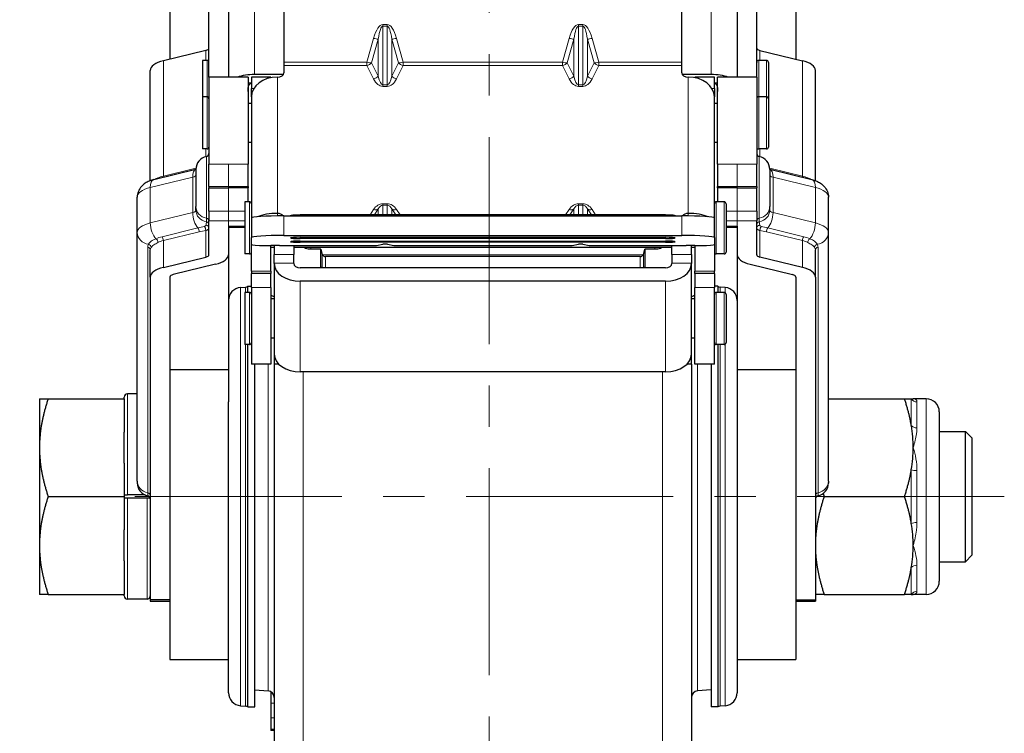
# Model space of a CAD drawing. Units: millimetres. Extents: x 1096 to 7396, y 786 to 1677.
# Drawn here: x 3145 to 3296, y 1069 to 1179 of the extents above; entities that cross this region are included whole.
import ezdxf

# ---------------------------------------------------------------- set-up
doc = ezdxf.new("R2010")
doc.units = ezdxf.units.MM
doc.linetypes.add('CENTER', pattern=[50.8, 31.75, -6.35, 6.35, -6.35])
for name, color, linetype, lineweight in [('1.외형선', 3, 'Continuous', 25), ('2.외형선얇음', 5, 'Continuous', 9), ('3.중심선', 1, 'CENTER', 9)]:
    doc.layers.add(name, color=color, linetype=linetype, lineweight=lineweight)

msp = doc.modelspace()

# ---------------------------------------------------------------- linework, layer by layer
at = {"layer": '1.외형선'}
for p, q in [((3167.708, 1251.808), (3167.708, 1172.456)), ((3263.708, 1251.808), (3263.708, 1172.456)), ((3185.208, 1186.27), (3185.208, 1172)), ((3246.208, 1172), (3246.208, 1186.27)), ((3173.708, 1169.686), (3173.708, 1183.322)), ((3176.708, 1183.322), (3176.708, 1169.686)), ((3254.708, 1183.322), (3254.708, 1169.686)), ((3257.708, 1169.686), (3257.708, 1183.322)), ((3173.208, 1173.802), (3166.708, 1172.211)), ((3258.208, 1173.802), (3264.708, 1172.211)), ((3172.708, 1172.272), (3172.708, 1166.686)), ((3173.408, 1172.272), (3172.708, 1172.272)), ((3185.208, 1172), (3185.208, 1171.485)), ((3246.208, 1171.485), (3246.208, 1172)), ((3259.208, 1172.272), (3258.008, 1172.272)), ((3259.508, 1171.972), (3259.508, 1166.386)), ((3164.708, 1153.825), (3164.708, 1170.742)), ((3185.208, 1171.485), (3185.208, 1170.372)), ((3246.208, 1170.372), (3246.208, 1171.485)), ((3266.708, 1153.825), (3266.708, 1170.742)), ((3173.708, 1169.686), (3173.708, 1156.346)), ((3179.708, 1169.686), (3173.708, 1169.686)), ((3179.708, 1169.686), (3179.708, 1156.346)), ((3180.208, 1169.686), (3180.208, 1167.94)), ((3183.208, 1169.686), (3180.208, 1169.686)), ((3185.122, 1170.104), (3180.708, 1170.104)), ((3183.208, 1169.686), (3183.208, 1169.616)), ((3250.708, 1170.104), (3246.294, 1170.104)), ((3248.208, 1169.616), (3248.208, 1169.686)), ((3251.208, 1169.686), (3248.208, 1169.686)), ((3251.208, 1167.94), (3251.208, 1169.686)), ((3251.708, 1156.346), (3251.708, 1169.686)), ((3257.708, 1169.686), (3251.708, 1169.686)), ((3257.708, 1169.686), (3257.708, 1156.346)), ((3180.208, 1166.709), (3180.208, 1167.94)), ((3251.208, 1167.94), (3251.208, 1166.709)), ((3172.708, 1166.686), (3172.708, 1158.686)), ((3173.408, 1166.686), (3172.708, 1166.686)), ((3180.208, 1166.709), (3180.208, 1148.097)), ((3251.208, 1148.097), (3251.208, 1166.709)), ((3259.208, 1166.686), (3258.008, 1166.686)), ((3259.508, 1166.386), (3259.508, 1158.986)), ((3180.208, 1165.686), (3179.708, 1165.686)), ((3251.708, 1165.686), (3251.208, 1165.686)), ((3180.208, 1159.686), (3179.708, 1159.686)), ((3251.708, 1159.686), (3251.208, 1159.686)), ((3173.408, 1158.686), (3172.708, 1158.686)), ((3259.208, 1158.686), (3258.008, 1158.686)), ((3165.232, 1153.984), (3171.708, 1155.569)), ((3171.708, 1155.555), (3171.708, 1149.838)), ((3173.708, 1152.919), (3173.708, 1156.346)), ((3179.708, 1152.919), (3179.708, 1156.346)), ((3251.708, 1156.346), (3251.708, 1152.919)), ((3257.708, 1152.919), (3257.708, 1156.346)), ((3259.708, 1155.569), (3266.183, 1153.984)), ((3259.708, 1155.555), (3259.708, 1149.838)), ((3173.708, 1152.919), (3173.708, 1152.731)), ((3173.708, 1149.149), (3173.708, 1152.731)), ((3173.708, 1152.731), (3176.708, 1152.731)), ((3179.708, 1152.731), (3176.708, 1152.731)), ((3179.708, 1152.919), (3179.708, 1152.731)), ((3179.708, 1150.578), (3179.708, 1152.731)), ((3251.708, 1152.731), (3251.708, 1152.919)), ((3251.708, 1152.731), (3251.708, 1150.578)), ((3254.708, 1152.731), (3251.708, 1152.731)), ((3254.708, 1152.731), (3257.708, 1152.731)), ((3257.708, 1152.919), (3257.708, 1152.731)), ((3257.708, 1149.149), (3257.708, 1152.731)), ((3162.708, 1145.873), (3162.708, 1151.307)), ((3268.708, 1145.873), (3268.708, 1151.307)), ((3171.708, 1149.3), (3171.708, 1149.838)), ((3173.708, 1149.149), (3173.708, 1147.65)), ((3179.208, 1150.578), (3179.208, 1142.578)), ((3179.908, 1150.578), (3179.208, 1150.578)), ((3252.708, 1150.578), (3251.508, 1150.578)), ((3253.008, 1150.278), (3253.008, 1142.878)), ((3257.708, 1149.149), (3257.708, 1147.65)), ((3259.708, 1149.3), (3259.708, 1149.838)), ((3173.708, 1142.471), (3173.708, 1147.65)), ((3180.208, 1148.097), (3180.208, 1145.103)), ((3185.208, 1148.415), (3246.208, 1148.415)), ((3243.708, 1148.607), (3187.708, 1148.607)), ((3251.208, 1145.103), (3251.208, 1148.097)), ((3257.708, 1142.471), (3257.708, 1147.65)), ((3176.708, 1146.848), (3176.708, 1142.471)), ((3179.208, 1146.659), (3176.708, 1146.659)), ((3254.708, 1146.659), (3253.008, 1146.659)), ((3254.708, 1146.848), (3254.708, 1142.471)), ((3162.708, 1107.734), (3162.708, 1145.873)), ((3180.208, 1144.022), (3180.208, 1145.103)), ((3185.208, 1145.422), (3246.208, 1145.422)), ((3187.708, 1145.135), (3243.708, 1145.135)), ((3243.708, 1144.944), (3187.708, 1144.944)), ((3251.208, 1145.103), (3251.208, 1144.022)), ((3268.708, 1107.734), (3268.708, 1145.873)), ((3164.708, 1139.044), (3164.708, 1143.165)), ((3180.208, 1139.946), (3180.208, 1144.022)), ((3182.208, 1143.894), (3183.208, 1143.894)), ((3183.208, 1139.946), (3183.208, 1143.894)), ((3183.708, 1143.578), (3183.208, 1143.578)), ((3183.708, 1143.89), (3183.708, 1142.478)), ((3184.519, 1143.873), (3199.289, 1143.873)), ((3186.708, 1143.873), (3186.708, 1142.478)), ((3244.708, 1143.578), (3186.708, 1143.578)), ((3187.708, 1144.563), (3243.708, 1144.563)), ((3243.708, 1144.372), (3187.708, 1144.372)), ((3190.844, 1143.302), (3189.307, 1143.302)), ((3190.844, 1140.621), (3190.844, 1143.302)), ((3199.38, 1143.884), (3200.354, 1144.08)), ((3201.061, 1144.08), (3202.035, 1143.884)), ((3202.126, 1143.873), (3229.289, 1143.873)), ((3229.38, 1143.884), (3230.354, 1144.08)), ((3231.061, 1144.08), (3232.035, 1143.884)), ((3232.126, 1143.873), (3246.897, 1143.873)), ((3242.108, 1143.302), (3240.572, 1143.302)), ((3240.572, 1143.302), (3240.572, 1140.621)), ((3244.708, 1142.478), (3244.708, 1143.873)), ((3247.708, 1142.478), (3247.708, 1143.89)), ((3248.208, 1143.578), (3247.708, 1143.578)), ((3248.208, 1143.894), (3248.208, 1139.946)), ((3248.208, 1143.894), (3249.208, 1143.894)), ((3251.208, 1144.022), (3251.208, 1139.946)), ((3266.708, 1139.044), (3266.708, 1143.165)), ((3166.708, 1140.513), (3173.208, 1142.104)), ((3176.708, 1142.471), (3176.708, 1124.849)), ((3179.908, 1142.578), (3179.208, 1142.578)), ((3183.708, 1141.162), (3183.708, 1142.478)), ((3186.708, 1141.162), (3186.708, 1142.478)), ((3239.858, 1142.199), (3191.558, 1142.199)), ((3244.708, 1142.478), (3244.708, 1141.162)), ((3247.708, 1142.478), (3247.708, 1141.162)), ((3252.708, 1142.578), (3251.508, 1142.578)), ((3254.708, 1142.471), (3254.708, 1124.849)), ((3264.708, 1140.513), (3258.208, 1142.104)), ((3174.708, 1141.002), (3168.208, 1139.411)), ((3183.708, 1141.119), (3183.708, 1141.162)), ((3183.708, 1141.119), (3183.708, 1127.23)), ((3186.708, 1141.119), (3186.708, 1141.162)), ((3243.708, 1140.436), (3187.708, 1140.436)), ((3244.708, 1141.162), (3244.708, 1141.119)), ((3247.708, 1141.162), (3247.708, 1141.119)), ((3247.708, 1127.23), (3247.708, 1141.119)), ((3256.708, 1141.002), (3263.208, 1139.411)), ((3164.708, 1139.044), (3164.708, 1089.522)), ((3167.708, 1139.044), (3167.708, 1097.092)), ((3180.208, 1139.946), (3180.208, 1139.578)), ((3183.208, 1139.578), (3180.208, 1139.578)), ((3180.208, 1137.462), (3180.208, 1139.578)), ((3183.208, 1139.946), (3183.208, 1139.578)), ((3183.208, 1137.462), (3183.208, 1139.578)), ((3248.208, 1139.578), (3248.208, 1139.946)), ((3251.208, 1139.578), (3248.208, 1139.578)), ((3248.208, 1139.578), (3248.208, 1137.462)), ((3251.208, 1139.578), (3251.208, 1139.946)), ((3251.208, 1139.578), (3251.208, 1137.462)), ((3263.708, 1139.044), (3263.708, 1097.092)), ((3266.708, 1139.044), (3266.708, 1089.522)), ((3178.534, 1137.447), (3179.303, 1137.514)), ((3179.69, 1136.69), (3179.69, 1137.63)), ((3179.69, 1137.63), (3180.208, 1137.63)), ((3180.208, 1137.462), (3180.208, 1125.69)), ((3183.208, 1137.462), (3183.208, 1125.69)), ((3243.708, 1138.389), (3187.708, 1138.389)), ((3248.208, 1125.69), (3248.208, 1137.462)), ((3251.726, 1137.63), (3251.208, 1137.63)), ((3251.208, 1125.69), (3251.208, 1137.462)), ((3251.726, 1137.63), (3251.726, 1136.69)), ((3252.882, 1137.447), (3252.113, 1137.514)), ((3179.208, 1136.69), (3179.208, 1128.69)), ((3179.908, 1136.69), (3179.208, 1136.69)), ((3183.708, 1135.69), (3183.208, 1135.69)), ((3248.208, 1135.69), (3247.708, 1135.69)), ((3252.708, 1136.69), (3251.508, 1136.69)), ((3253.008, 1136.39), (3253.008, 1128.99)), ((3183.708, 1129.69), (3183.208, 1129.69)), ((3248.208, 1129.69), (3247.708, 1129.69)), ((3179.908, 1128.69), (3179.208, 1128.69)), ((3179.69, 1073.112), (3179.69, 1128.69)), ((3252.708, 1128.69), (3251.508, 1128.69)), ((3251.726, 1128.69), (3251.726, 1073.112)), ((3183.708, 1127.23), (3183.708, 1125.69)), ((3247.708, 1125.69), (3247.708, 1127.23)), ((3183.208, 1125.69), (3180.208, 1125.69)), ((3180.715, 1073.112), (3180.715, 1125.69)), ((3184.406, 1125.69), (3183.708, 1125.69)), ((3183.708, 1125.69), (3183.708, 986.863)), ((3247.708, 1125.69), (3247.01, 1125.69)), ((3247.708, 1125.69), (3247.708, 986.863)), ((3251.208, 1125.69), (3248.208, 1125.69)), ((3250.7, 1125.69), (3250.7, 1073.112)), ((3167.708, 1124.849), (3176.708, 1124.849)), ((3176.708, 1124.849), (3176.708, 1119.903)), ((3243.708, 1124.501), (3187.708, 1124.501)), ((3254.708, 1124.849), (3254.708, 1119.903)), ((3254.708, 1124.849), (3263.708, 1124.849)), ((3160.708, 1120.371), (3160.708, 1120.621)), ((3162.708, 1121.121), (3161.208, 1121.121)), ((3147.708, 1120.371), (3147.708, 1112.871)), ((3149.048, 1120.371), (3160.708, 1120.371)), ((3160.708, 1120.371), (3160.708, 1115.253)), ((3176.708, 1075.287), (3176.708, 1119.903)), ((3254.708, 1119.903), (3254.708, 1075.287)), ((3268.708, 1120.371), (3280.367, 1120.371)), ((3283.708, 1120.371), (3281.708, 1120.371)), ((3285.708, 1118.371), (3285.708, 1092.371)), ((3160.708, 1110.489), (3160.708, 1115.253)), ((3285.708, 1115.371), (3289.708, 1115.371)), ((3289.708, 1095.371), (3289.708, 1115.371)), ((3290.708, 1114.371), (3289.708, 1115.371)), ((3147.708, 1112.871), (3147.708, 1097.871)), ((3290.708, 1114.371), (3290.708, 1096.371)), ((3160.708, 1110.489), (3160.708, 1105.371)), ((3162.708, 1107.734), (3162.708, 1107.451)), ((3268.708, 1107.734), (3268.708, 1107.451)), ((3149.048, 1105.371), (3160.708, 1105.371)), ((3160.708, 1105.621), (3161.208, 1105.621)), ((3160.708, 1105.371), (3160.708, 1100.253)), ((3163.901, 1105.621), (3161.208, 1105.621)), ((3268.048, 1105.371), (3280.367, 1105.371)), ((3161.208, 1105.121), (3160.708, 1105.121)), ((3164.208, 1105.121), (3161.208, 1105.121)), ((3164.693, 1105.121), (3164.208, 1105.121)), ((3160.708, 1095.489), (3160.708, 1100.253)), ((3147.708, 1097.871), (3147.708, 1090.371)), ((3167.708, 1097.092), (3167.708, 1080.371)), ((3263.708, 1097.092), (3263.708, 1080.371)), ((3290.708, 1096.371), (3289.708, 1095.371)), ((3160.708, 1095.489), (3160.708, 1090.371)), ((3285.708, 1095.371), (3289.708, 1095.371)), ((3149.048, 1090.371), (3160.708, 1090.371)), ((3160.708, 1090.121), (3160.708, 1090.371)), ((3268.048, 1090.371), (3280.367, 1090.371)), ((3281.419, 1090.371), (3281.708, 1090.371)), ((3283.708, 1090.371), (3281.708, 1090.371)), ((3164.208, 1089.621), (3161.208, 1089.621)), ((3164.708, 1089.522), (3164.708, 1089.315)), ((3167.708, 1089.522), (3164.708, 1089.522)), ((3164.708, 1089.311), (3164.708, 1089.315)), ((3164.708, 1089.311), (3167.708, 1089.311)), ((3263.708, 1089.522), (3266.708, 1089.522)), ((3263.708, 1089.311), (3266.708, 1089.311)), ((3266.708, 1089.522), (3266.708, 1089.315)), ((3266.708, 1089.311), (3266.708, 1089.315)), ((3167.708, 1080.371), (3176.708, 1080.371)), ((3254.708, 1080.371), (3263.708, 1080.371)), ((3180.715, 1075.739), (3182.795, 1075.557)), ((3183.208, 1075.427), (3183.208, 1073.703)), ((3250.7, 1075.739), (3248.621, 1075.557)), ((3183.208, 1073.703), (3183.208, 1071.453)), ((3178.534, 1073.295), (3179.303, 1073.228)), ((3179.69, 1073.112), (3180.715, 1073.112)), ((3251.726, 1073.112), (3250.7, 1073.112)), ((3252.882, 1073.295), (3252.113, 1073.228)), ((3183.208, 1071.453), (3183.208, 1069.702)), ((3183.208, 1069.702), (3183.208, 1069.471)), ((3183.708, 1069.471), (3183.208, 1069.471))]:
    msp.add_line(p, q, dxfattribs=at)
for centre, radius, start, end in [((3173.408, 1171.972), 0.3, 0, 90), ((3258.008, 1171.972), 0.3, 90, 180), ((3259.208, 1171.972), 0.3, 0, 90), ((3173.408, 1166.386), 0.3, 0, 90), ((3258.008, 1166.386), 0.3, 90, 180), ((3259.208, 1166.386), 0.3, 0, 90), ((3173.408, 1158.986), 0.3, 270, 0), ((3258.008, 1158.986), 0.3, 180, 270), ((3259.208, 1158.986), 0.3, 270, 0), ((3173.708, 1155.555), 2, 101.53696, 180), ((3173.208, 1158.005), 0.5, 281.53696, 0), ((3258.208, 1158.005), 0.5, 180, 258.46304), ((3257.708, 1155.555), 2, 0, 78.46304), ((3179.908, 1150.278), 0.3, 0, 90), ((3251.508, 1150.278), 0.3, 90, 180), ((3252.708, 1150.278), 0.3, 0, 90), ((3179.908, 1142.878), 0.3, 270, 0), ((3251.508, 1142.878), 0.3, 180, 270), ((3252.708, 1142.878), 0.3, 270, 0), ((3178.708, 1135.455), 2, 95, 180), ((3179.215, 1138.51), 1, 275, 298.33205), ((3252.2, 1138.51), 1, 241.66795, 265), ((3252.708, 1135.455), 2, 0, 85), ((3179.908, 1136.39), 0.3, 0, 90), ((3251.508, 1136.39), 0.3, 90, 180), ((3252.708, 1136.39), 0.3, 0, 90), ((3179.908, 1128.99), 0.3, 270, 0), ((3251.508, 1128.99), 0.3, 180, 270), ((3252.708, 1128.99), 0.3, 270, 0), ((3161.208, 1120.621), 0.5, 90, 180), ((3283.708, 1118.371), 2, 0, 90), ((3164.708, 1107.451), 2, 180, 258.46304), ((3266.708, 1107.451), 2, 281.53696, 0), ((3164.208, 1105.001), 0.5, 0, 78.46304), ((3267.208, 1105.001), 0.5, 101.53696, 180), ((3283.708, 1092.371), 2, 270, 0), ((3161.208, 1090.121), 0.5, 180, 270), ((3164.208, 1090.121), 0.5, 270, 0), ((3178.708, 1075.287), 2, 180, 265), ((3182.708, 1074.561), 1, 0, 85), ((3248.708, 1074.561), 1, 95, 180), ((3252.708, 1075.287), 2, 275, 0), ((3179.215, 1072.231), 1, 61.66795, 85), ((3252.2, 1072.231), 1, 95, 118.33205)]:
    msp.add_arc(centre, radius, start, end, dxfattribs=at)
for centre, major_axis, ratio, start_param, end_param in [((3172.708, 1174.169), (1, 0), 0.4240104, 5.2359878, 6.2831853), ((3258.708, 1174.169), (-1, 0), 0.4240104, 0, 1.0471976), ((3168.708, 1170.742), (-4, 0), 0.4240104, 5.2359878, 6.2831853), ((3262.708, 1170.742), (4, 0), 0.4240104, 0, 1.0471976), ((3184.208, 1170.372), (1, 0), 0.6606834, 4.712389, 6.2831853), ((3247.208, 1170.372), (-1, 0), 0.6606834, 0, 1.5707963), ((3180.708, 1168.408), (4, 0), 0.4240104, 1.5707963, 2.2883071), ((3184.208, 1166.709), (-4, 0), 0.7506647, 4.712389, 6.2831853), ((3247.208, 1166.709), (4, 0), 0.7506647, 0, 1.5707963), ((3250.708, 1168.408), (4, 0), 0.4240104, 0.8532855, 1.5707963), ((3185.208, 1148.097), (-5, 0), 0.0636264, 4.712389, 6.2831853), ((3184.208, 1147.33), (4, 0), 0.369219, 1.5707963, 2.4397495), ((3184.208, 1148.044), (-1, 0), 0.7628914, 3.6500516, 4.712389), ((3246.208, 1148.097), (5, 0), 0.0636264, 0, 1.5707963), ((3247.208, 1148.044), (-1, 0), 0.7628914, 4.712389, 5.7747264), ((3247.208, 1147.33), (4, 0), 0.369219, 0.7018432, 1.5707963), ((3185.208, 1145.103), (-5, 0), 0.0636264, 4.712389, 6.2831853), ((3187.708, 1145.04), (-1.5, 0), 0.0636264, 4.712389, 7.8539816), ((3243.708, 1145.04), (1.5, 0), 0.0636264, 4.712389, 7.8539816), ((3246.208, 1145.103), (5, 0), 0.0636264, 0, 1.5707963), ((3182.208, 1144.022), (-2, 0), 0.0636264, 0, 1.5707963), ((3183.208, 1143.767), (-2, 0), 0.0636264, 4.2951556, 4.712389), ((3187.708, 1144.467), (-1.5, 0), 0.0636264, 4.712389, 7.8539816), ((3191.754, 1144.339), (-0.647, 3.494), 0.3141052, 1.813493, 2.0592351), ((3204.124, 1148.873), (-4.958, -4.958), 0.1297616, 0.1290406, 0.19271), ((3200.708, 1144.008), (-0.5, 0), 0.2012044, 3.9269908, 5.4977871), ((3197.292, 1148.873), (4.958, -4.958), 0.1297616, 6.0904753, 6.1541447), ((3234.124, 1148.873), (-4.958, -4.958), 0.1297616, 0.1290406, 0.19271), ((3230.708, 1144.008), (-0.5, 0), 0.2012044, 3.9269908, 5.4977871), ((3227.292, 1148.873), (4.958, -4.958), 0.1297616, 6.0904753, 6.1541447), ((3239.662, 1144.339), (-0.647, -3.494), 0.3141052, 1.0823575, 1.3280997), ((3243.708, 1144.467), (1.5, 0), 0.0636264, 4.712389, 7.8539816), ((3248.208, 1143.767), (-2, 0), 0.0636264, 4.712389, 5.1296224), ((3249.208, 1144.022), (2, 0), 0.0636264, 4.712389, 6.2831853), ((3172.708, 1142.471), (1, 0), 0.4240104, 5.2359878, 6.2831853), ((3172.708, 1142.471), (4, 0), 0.4240104, 5.2359878, 6.2831853), ((3191.558, 1142.685), (0.5, 0), 0.9704108, 3.6651914, 4.712389), ((3239.858, 1142.685), (0.5, 0), 0.9704108, 4.712389, 5.7595865), ((3258.708, 1142.471), (-4, 0), 0.4240104, 0, 1.0471976), ((3258.708, 1142.471), (-1, 0), 0.4240104, 0, 1.0471976), ((3168.708, 1139.044), (-4, 0), 0.4240104, 5.2359878, 6.2831853), ((3187.708, 1141.119), (-4, 0), 0.6824087, 0, 1.5707963), ((3187.708, 1141.119), (-1, 0), 0.6824087, 0, 1.5707963), ((3191.908, 1140.732), (-1.004, -0.415), 0.847012, 5.9463657, 6.1463338), ((3239.508, 1140.732), (1.004, -0.415), 0.847012, 0.1368515, 0.3368196), ((3243.708, 1141.119), (1, 0), 0.6824087, 4.712389, 6.2831853), ((3243.708, 1141.119), (4, 0), 0.6824087, 4.712389, 6.2831853), ((3262.708, 1139.044), (4, 0), 0.4240104, 0, 1.0471976), ((3168.708, 1139.044), (-1, 0), 0.4240104, 5.2359878, 6.2831853), ((3262.708, 1139.044), (1, 0), 0.4240104, 0, 1.0471976), ((3183.708, 1136.334), (-0.5, 0), 0.4568252, 0.9272952, 1.5707963), ((3247.708, 1136.334), (-0.5, 0), 0.4568252, 1.5707963, 2.2142974), ((3187.708, 1127.23), (-4, 0), 0.6824087, 0, 1.5707963), ((3243.708, 1127.23), (4, 0), 0.6824087, 4.712389, 6.2831853), ((3274.684, 1115.914), (2.615, -11.78), 0.553438, 1.1892874, 1.4770706), ((3274.683, 1109.828), (-2.615, -11.781), 0.5534591, 1.664538, 1.9523097), ((3274.684, 1100.914), (-2.615, 11.78), 0.5534219, 4.3308901, 4.6186827), ((3274.683, 1094.828), (2.615, 11.78), 0.5534432, 4.8061117, 5.0938926)]:
    msp.add_ellipse(centre, major_axis=major_axis, ratio=ratio, start_param=start_param, end_param=end_param, dxfattribs=at)
for points, knots in [([(3179.842, 1168.498), (3179.863, 1168.533), (3179.888, 1168.565), (3179.956, 1168.638), (3180.008, 1168.677), (3180.11, 1168.731), (3180.158, 1168.751), (3180.208, 1168.767)], [0.722350973, 0.722350973, 0.722350973, 0.722350973, 0.735703324, 0.735703324, 0.758291398, 0.758291398, 0.77517635, 0.77517635, 0.77517635, 0.77517635]), ([(3251.208, 1168.767), (3251.258, 1168.751), (3251.306, 1168.731), (3251.408, 1168.677), (3251.459, 1168.638), (3251.528, 1168.565), (3251.552, 1168.533), (3251.574, 1168.498)], [0.050879272, 0.050879272, 0.050879272, 0.050879272, 0.067764224, 0.067764224, 0.090352298, 0.090352298, 0.103704649, 0.103704649, 0.103704649, 0.103704649]), ([(3179.708, 1167.502), (3179.708, 1167.617), (3179.707, 1167.749), (3179.715, 1168.016), (3179.725, 1168.15), (3179.766, 1168.327), (3179.786, 1168.39), (3179.822, 1168.464), (3179.832, 1168.482), (3179.842, 1168.498)], [0.61715743, 0.61715743, 0.61715743, 0.61715743, 0.65509474, 0.65509474, 0.69303206, 0.69303206, 0.71286531, 0.71286531, 0.71918348, 0.71918348, 0.71918348, 0.71918348]), ([(3251.574, 1168.498), (3251.584, 1168.482), (3251.593, 1168.464), (3251.63, 1168.39), (3251.65, 1168.327), (3251.691, 1168.15), (3251.701, 1168.016), (3251.709, 1167.749), (3251.708, 1167.617), (3251.708, 1167.502)], [0.10369309, 0.10369309, 0.10369309, 0.10369309, 0.11001126, 0.11001126, 0.12984451, 0.12984451, 0.16778183, 0.16778183, 0.20571914, 0.20571914, 0.20571914, 0.20571914]), ([(3165.232, 1153.984), (3165.039, 1153.937), (3164.847, 1153.879), (3164.465, 1153.733), (3164.274, 1153.645), (3163.889, 1153.421), (3163.694, 1153.284), (3163.309, 1152.917), (3163.116, 1152.684), (3162.839, 1152.132), (3162.746, 1151.835), (3162.711, 1151.45), (3162.708, 1151.379), (3162.708, 1151.307)], [2.0943951, 2.0943951, 2.0943951, 2.0943951, 2.3038346, 2.3038346, 2.5132741, 2.5132741, 2.7227136, 2.7227136, 2.9321531, 2.9321531, 3.1029736, 3.1029736, 3.1415927, 3.1415927, 3.1415927, 3.1415927]), ([(3266.183, 1153.984), (3266.377, 1153.937), (3266.568, 1153.879), (3266.951, 1153.733), (3267.142, 1153.645), (3267.526, 1153.421), (3267.722, 1153.284), (3268.107, 1152.917), (3268.3, 1152.684), (3268.576, 1152.132), (3268.67, 1151.835), (3268.705, 1151.45), (3268.708, 1151.379), (3268.708, 1151.307)], [5.2359878, 5.2359878, 5.2359878, 5.2359878, 5.4454273, 5.4454273, 5.6548668, 5.6548668, 5.8643063, 5.8643063, 6.0737458, 6.0737458, 6.2445663, 6.2445663, 6.2831853, 6.2831853, 6.2831853, 6.2831853]), ([(3186.093, 1148.415), (3186.152, 1148.449), (3186.196, 1148.467), (3186.289, 1148.502), (3186.328, 1148.513), (3186.415, 1148.535), (3186.455, 1148.542), (3186.582, 1148.563), (3186.659, 1148.57), (3186.838, 1148.584), (3186.936, 1148.59), (3187.148, 1148.598), (3187.262, 1148.602), (3187.487, 1148.606), (3187.598, 1148.607), (3187.708, 1148.607)], [3.2547749, 3.2547749, 3.2547749, 3.2547749, 3.3064504, 3.3064504, 3.3867136, 3.3867136, 3.5158005, 3.5158005, 3.8225962, 3.8225962, 4.129392, 4.129392, 4.4361877, 4.4361877, 4.712389, 4.712389, 4.712389, 4.712389]), ([(3243.708, 1148.607), (3243.83, 1148.607), (3243.953, 1148.606), (3244.188, 1148.601), (3244.301, 1148.597), (3244.51, 1148.588), (3244.606, 1148.582), (3244.781, 1148.568), (3244.857, 1148.56), (3244.998, 1148.535), (3245.046, 1148.527), (3245.18, 1148.483), (3245.235, 1148.465), (3245.323, 1148.415)], [4.712389, 4.712389, 4.712389, 4.712389, 5.0191847, 5.0191847, 5.3259805, 5.3259805, 5.6327762, 5.6327762, 5.9395719, 5.9395719, 6.0929698, 6.0929698, 6.1700031, 6.1700031, 6.1700031, 6.1700031]), ([(3189.307, 1143.303), (3189.03, 1143.303), (3188.753, 1143.349), (3188.384, 1143.478), (3188.279, 1143.524), (3188.179, 1143.578)], [0.00000629, 0.00000629, 0.00000629, 0.00000629, 0.08324292, 0.08324292, 0.11887804, 0.11887804, 0.11887804, 0.11887804]), ([(3243.236, 1143.578), (3243.138, 1143.525), (3243.035, 1143.48), (3242.668, 1143.35), (3242.388, 1143.303), (3242.108, 1143.304)], [0.030985048, 0.030985048, 0.030985048, 0.030985048, 0.036185926, 0.036185926, 0.048708296, 0.048708296, 0.048708296, 0.048708296]), ([(3191.088, 1142.52), (3191.091, 1142.513), (3191.093, 1142.506), (3191.104, 1142.48), (3191.114, 1142.46), (3191.125, 1142.442)], [-0.0618288571, -0.0618288571, -0.0618288571, -0.0618288571, -0.0594377401, -0.0594377401, -0.0524890416, -0.0524890416, -0.0524890416, -0.0524890416]), ([(3240.291, 1142.442), (3240.302, 1142.46), (3240.311, 1142.48), (3240.322, 1142.506), (3240.325, 1142.513), (3240.328, 1142.52)], [-0.1162464761, -0.1162464761, -0.1162464761, -0.1162464761, -0.1092977776, -0.1092977776, -0.1069066606, -0.1069066606, -0.1069066606, -0.1069066606]), ([(3183.408, 1136.151), (3183.389, 1136.158), (3183.371, 1136.165), (3183.309, 1136.191), (3183.27, 1136.212), (3183.219, 1136.245), (3183.208, 1136.256), (3183.208, 1136.26)], [-0.136711627, -0.136711627, -0.136711627, -0.136711627, -0.129759886, -0.129759886, -0.110317393, -0.110317393, -0.090874899, -0.090874899, -0.090874899, -0.090874899]), ([(3248.208, 1136.26), (3248.208, 1136.256), (3248.197, 1136.245), (3248.147, 1136.212), (3248.108, 1136.191), (3248.046, 1136.165), (3248.028, 1136.158), (3248.008, 1136.151)], [-0.076579999, -0.076579999, -0.076579999, -0.076579999, -0.057239942, -0.057239942, -0.037899885, -0.037899885, -0.030751917, -0.030751917, -0.030751917, -0.030751917])]:
    msp.add_open_spline(points, degree=3, knots=knots, dxfattribs=at)
for points in [[(3184.519, 1143.873), (3184.372, 1143.874), (3184.202, 1143.878), (3184.018, 1143.884)], [(3247.397, 1143.884), (3247.214, 1143.878), (3247.043, 1143.874), (3246.897, 1143.873)]]:
    msp.add_open_spline(points, degree=3, dxfattribs=at)
for points, weights in [([(3147.708, 1120.371), (3147.708, 1120.371), (3149.048, 1120.371)], [1, 1.0379548493, 1]), ([(3149.048, 1120.371), (3147.708, 1116.352), (3147.708, 1112.871)], [1, 1.0379548493, 1]), ([(3280.367, 1120.371), (3281.092, 1120.371), (3281.419, 1120.371)], [1.00000459997, 1.02017830785, 1.01890406431]), ([(3281.419, 1116.252), (3281.092, 1118.197), (3280.367, 1120.371)], [1.01890406431, 1.02017830785, 1.00000459997]), ([(3281.419, 1120.371), (3281.708, 1120.371), (3281.708, 1120.371)], [1.01890406431, 1.01778108359, 1]), ([(3147.708, 1112.871), (3147.708, 1109.39), (3149.048, 1105.371)], [1, 1.0379548493, 1]), ([(3280.367, 1105.371), (3281.092, 1107.545), (3281.419, 1109.49)], [1.00000459997, 1.02017830785, 1.01890406431]), ([(3149.048, 1105.371), (3147.708, 1101.352), (3147.708, 1097.871)], [1, 1.0379548493, 1]), ([(3268.048, 1105.371), (3266.708, 1101.352), (3266.708, 1097.871)], [1.00000459997, 1.03795723658, 1]), ([(3267.895, 1105.841), (3267.969, 1105.608), (3268.048, 1105.371)], [1.00408082089, 1.00216578498, 1.00000459997]), ([(3281.419, 1101.252), (3281.092, 1103.197), (3280.367, 1105.371)], [1.01890406431, 1.02017830785, 1.00000459997]), ([(3147.708, 1097.871), (3147.708, 1094.39), (3149.048, 1090.371)], [1, 1.0379548493, 1]), ([(3266.708, 1097.871), (3266.708, 1094.39), (3268.048, 1090.371)], [1, 1.03795723658, 1.00000459997]), ([(3280.367, 1090.371), (3281.092, 1092.545), (3281.419, 1094.49)], [1.00000459997, 1.02017830785, 1.01890406431]), ([(3149.048, 1090.371), (3147.708, 1090.371), (3147.708, 1090.371)], [1, 1.0379548493, 1]), ([(3268.048, 1090.371), (3266.708, 1090.371), (3266.708, 1090.371)], [1.00000459997, 1.03795723658, 1]), ([(3281.419, 1090.371), (3281.092, 1090.371), (3280.367, 1090.371)], [1.01890406431, 1.02017830785, 1.00000459997])]:
    msp.add_rational_spline(points, weights, degree=2, dxfattribs=at)
at = {"layer": '2.외형선얇음'}
for p, q in [((3180.708, 1170.104), (3180.708, 1181.877)), ((3250.708, 1181.877), (3250.708, 1170.104)), ((3200.372, 1177.759), (3200.372, 1177.505)), ((3201.044, 1177.759), (3200.372, 1177.759)), ((3200.372, 1177.505), (3201.044, 1177.505)), ((3200.372, 1168.538), (3200.372, 1177.505)), ((3201.044, 1177.759), (3201.044, 1177.505)), ((3201.044, 1177.505), (3201.044, 1168.538)), ((3230.372, 1177.759), (3230.372, 1177.505)), ((3231.044, 1177.759), (3230.372, 1177.759)), ((3230.372, 1177.505), (3231.044, 1177.505)), ((3230.372, 1168.538), (3230.372, 1177.505)), ((3231.044, 1177.759), (3231.044, 1177.505)), ((3231.044, 1177.505), (3231.044, 1168.538)), ((3198.958, 1175.656), (3197.939, 1172)), ((3198.647, 1171.889), (3199.665, 1175.545)), ((3199.665, 1175.545), (3199.665, 1169.853)), ((3201.751, 1175.545), (3202.769, 1171.889)), ((3201.751, 1169.853), (3201.751, 1175.545)), ((3203.476, 1172), (3202.458, 1175.656)), ((3228.958, 1175.656), (3227.939, 1172)), ((3228.647, 1171.889), (3229.665, 1175.545)), ((3229.665, 1175.545), (3229.665, 1169.853)), ((3231.751, 1175.545), (3232.769, 1171.889)), ((3231.751, 1169.853), (3231.751, 1175.545)), ((3233.476, 1172), (3232.458, 1175.656)), ((3173.208, 1173.802), (3173.208, 1172.272)), ((3258.208, 1173.802), (3258.208, 1172.272)), ((3166.708, 1172.211), (3166.708, 1154.505)), ((3173.408, 1172.272), (3173.408, 1166.686)), ((3197.939, 1172), (3185.208, 1172)), ((3197.939, 1172), (3197.939, 1171.485)), ((3199.665, 1169.853), (3198.647, 1171.889)), ((3202.769, 1171.889), (3201.751, 1169.853)), ((3203.476, 1171.485), (3203.476, 1172)), ((3227.939, 1172), (3203.476, 1172)), ((3227.939, 1172), (3227.939, 1171.485)), ((3229.665, 1169.853), (3228.647, 1171.889)), ((3232.769, 1171.889), (3231.751, 1169.853)), ((3233.476, 1171.485), (3233.476, 1172)), ((3246.208, 1172), (3233.476, 1172)), ((3258.008, 1172.272), (3258.008, 1166.686)), ((3259.208, 1172.272), (3259.208, 1166.686)), ((3264.708, 1172.211), (3264.708, 1154.505)), ((3185.208, 1171.485), (3197.939, 1171.485)), ((3197.939, 1171.485), (3198.958, 1169.449)), ((3202.458, 1169.449), (3203.476, 1171.485)), ((3203.476, 1171.485), (3227.939, 1171.485)), ((3227.939, 1171.485), (3228.958, 1169.449)), ((3232.458, 1169.449), (3233.476, 1171.485)), ((3233.476, 1171.485), (3246.208, 1171.485)), ((3180.208, 1168.832), (3179.708, 1168.832)), ((3184.208, 1148.807), (3184.208, 1169.712)), ((3247.208, 1169.712), (3247.208, 1148.807)), ((3251.708, 1168.832), (3251.208, 1168.832)), ((3179.842, 1168.498), (3179.708, 1168.498)), ((3180.208, 1167.94), (3180.56, 1167.94)), ((3200.372, 1168.278), (3200.372, 1168.538)), ((3201.044, 1168.538), (3200.372, 1168.538)), ((3200.372, 1168.278), (3201.044, 1168.278)), ((3201.044, 1168.538), (3201.044, 1168.278)), ((3230.372, 1168.278), (3230.372, 1168.538)), ((3231.044, 1168.538), (3230.372, 1168.538)), ((3230.372, 1168.278), (3231.044, 1168.278)), ((3231.044, 1168.538), (3231.044, 1168.278)), ((3250.856, 1167.94), (3251.208, 1167.94)), ((3251.708, 1168.498), (3251.574, 1168.498)), ((3173.408, 1166.686), (3173.408, 1158.686)), ((3258.008, 1166.686), (3258.008, 1158.686)), ((3259.208, 1166.686), (3259.208, 1158.686)), ((3173.208, 1158.686), (3173.208, 1157.492)), ((3258.208, 1158.686), (3258.208, 1157.492)), ((3173.308, 1157.515), (3173.308, 1148.063)), ((3258.108, 1157.515), (3258.108, 1148.063)), ((3166.708, 1154.505), (3171.716, 1155.731)), ((3176.708, 1156.346), (3173.708, 1156.346)), ((3179.708, 1156.346), (3176.708, 1156.346)), ((3176.708, 1152.919), (3176.708, 1156.346)), ((3254.708, 1156.346), (3251.708, 1156.346)), ((3254.708, 1156.346), (3257.708, 1156.346)), ((3254.708, 1156.346), (3254.708, 1152.919)), ((3264.708, 1154.505), (3259.7, 1155.731)), ((3171.208, 1154.367), (3164.708, 1152.776)), ((3171.208, 1148.933), (3171.208, 1154.367)), ((3260.208, 1148.933), (3260.208, 1154.367)), ((3260.208, 1154.367), (3266.708, 1152.776)), ((3164.708, 1147.342), (3164.708, 1152.776)), ((3176.708, 1152.919), (3173.708, 1152.919)), ((3179.708, 1152.919), (3176.708, 1152.919)), ((3176.708, 1152.919), (3176.708, 1152.731)), ((3176.708, 1149.149), (3176.708, 1152.731)), ((3254.708, 1152.919), (3251.708, 1152.919)), ((3254.708, 1152.731), (3254.708, 1152.919)), ((3254.708, 1152.919), (3257.708, 1152.919)), ((3254.708, 1152.731), (3254.708, 1149.149)), ((3266.708, 1147.342), (3266.708, 1152.776)), ((3176.708, 1149.149), (3173.708, 1149.149)), ((3179.208, 1149.149), (3176.708, 1149.149)), ((3176.708, 1149.149), (3176.708, 1147.65)), ((3179.908, 1150.578), (3179.908, 1142.578)), ((3198.958, 1149.419), (3198.408, 1148.607)), ((3199.07, 1148.607), (3199.665, 1149.486)), ((3199.665, 1149.486), (3199.665, 1148.607)), ((3200.372, 1150.068), (3200.372, 1150.284)), ((3201.044, 1150.284), (3200.372, 1150.284)), ((3200.372, 1150.068), (3201.044, 1150.068)), ((3200.372, 1148.607), (3200.372, 1150.068)), ((3201.044, 1150.068), (3201.044, 1150.284)), ((3201.044, 1150.068), (3201.044, 1148.607)), ((3201.751, 1149.486), (3202.346, 1148.607)), ((3201.751, 1148.607), (3201.751, 1149.486)), ((3203.007, 1148.607), (3202.458, 1149.419)), ((3228.958, 1149.419), (3228.408, 1148.607)), ((3229.07, 1148.607), (3229.665, 1149.486)), ((3229.665, 1149.486), (3229.665, 1148.607)), ((3231.044, 1150.284), (3230.372, 1150.284)), ((3230.372, 1150.068), (3230.372, 1150.284)), ((3230.372, 1150.068), (3231.044, 1150.068)), ((3230.372, 1148.607), (3230.372, 1150.068)), ((3231.044, 1150.068), (3231.044, 1150.284)), ((3231.044, 1150.068), (3231.044, 1148.607)), ((3231.751, 1149.486), (3232.346, 1148.607)), ((3231.751, 1148.607), (3231.751, 1149.486)), ((3233.007, 1148.607), (3232.458, 1149.419)), ((3251.508, 1150.578), (3251.508, 1142.578)), ((3252.708, 1150.578), (3252.708, 1142.578)), ((3254.708, 1149.149), (3253.008, 1149.149)), ((3254.708, 1147.65), (3254.708, 1149.149)), ((3254.708, 1149.149), (3257.708, 1149.149)), ((3164.708, 1147.342), (3171.208, 1148.933)), ((3173.308, 1147.526), (3173.308, 1148.063)), ((3176.708, 1147.65), (3173.708, 1147.65)), ((3179.208, 1147.65), (3176.708, 1147.65)), ((3176.708, 1146.848), (3176.708, 1147.65)), ((3184.208, 1148.807), (3184.208, 1148.409)), ((3185.208, 1145.422), (3185.208, 1148.415)), ((3187.708, 1148.607), (3187.708, 1148.415)), ((3243.708, 1148.415), (3243.708, 1148.607)), ((3246.208, 1148.415), (3246.208, 1145.422)), ((3247.208, 1148.409), (3247.208, 1148.807)), ((3254.708, 1147.65), (3253.008, 1147.65)), ((3254.708, 1147.65), (3254.708, 1146.848)), ((3254.708, 1147.65), (3257.708, 1147.65)), ((3258.108, 1147.526), (3258.108, 1148.063)), ((3266.708, 1147.342), (3260.208, 1148.933)), ((3166.508, 1145.225), (3172.008, 1146.571)), ((3173.208, 1146.191), (3173.208, 1142.104)), ((3179.208, 1146.848), (3176.708, 1146.848)), ((3254.708, 1146.848), (3253.008, 1146.848)), ((3258.208, 1146.191), (3258.208, 1142.104)), ((3264.908, 1145.225), (3259.408, 1146.571)), ((3165.994, 1145.076), (3165.994, 1145.076)), ((3172.208, 1145.98), (3166.708, 1144.634)), ((3166.708, 1144.634), (3166.708, 1140.513)), ((3187.708, 1145.135), (3187.708, 1144.944)), ((3243.708, 1144.944), (3243.708, 1145.135)), ((3259.208, 1145.98), (3264.708, 1144.634)), ((3264.708, 1144.634), (3264.708, 1140.513)), ((3265.422, 1145.076), (3265.422, 1145.076)), ((3164.308, 1105.959), (3164.308, 1143.609)), ((3199.38, 1143.884), (3184.018, 1143.884)), ((3187.708, 1144.563), (3187.708, 1144.372)), ((3229.38, 1143.884), (3202.035, 1143.884)), ((3247.397, 1143.884), (3232.035, 1143.884)), ((3243.708, 1144.372), (3243.708, 1144.563)), ((3267.108, 1105.959), (3267.108, 1143.609)), ((3186.708, 1142.478), (3183.708, 1142.478)), ((3191.088, 1142.52), (3191.088, 1140.532)), ((3240.291, 1142.442), (3191.125, 1142.442)), ((3191.558, 1140.436), (3191.558, 1142.199)), ((3239.858, 1142.199), (3239.858, 1140.436)), ((3240.328, 1140.532), (3240.328, 1142.52)), ((3247.708, 1142.478), (3244.708, 1142.478)), ((3186.708, 1141.162), (3183.708, 1141.162)), ((3191.088, 1140.532), (3190.844, 1140.621)), ((3240.572, 1140.621), (3240.328, 1140.532)), ((3247.708, 1141.162), (3244.708, 1141.162)), ((3180.208, 1139.946), (3183.208, 1139.946)), ((3248.208, 1139.946), (3251.208, 1139.946)), ((3178.534, 1073.295), (3178.534, 1137.447)), ((3179.303, 1136.69), (3179.303, 1137.514)), ((3183.208, 1137.462), (3180.208, 1137.462)), ((3187.708, 1124.501), (3187.708, 1138.389)), ((3243.708, 1138.389), (3243.708, 1124.501)), ((3251.208, 1137.462), (3248.208, 1137.462)), ((3252.113, 1137.514), (3252.113, 1136.69)), ((3252.882, 1137.447), (3252.882, 1136.634)), ((3179.908, 1136.69), (3179.908, 1128.69)), ((3183.408, 1136.151), (3183.208, 1136.151)), ((3248.208, 1136.151), (3248.008, 1136.151)), ((3251.508, 1136.69), (3251.508, 1128.69)), ((3252.708, 1136.69), (3252.708, 1128.69)), ((3179.303, 1073.228), (3179.303, 1128.69)), ((3252.113, 1128.69), (3252.113, 1073.228)), ((3252.882, 1128.745), (3252.882, 1073.295)), ((3182.795, 1125.69), (3182.795, 1075.557)), ((3248.621, 1125.69), (3248.621, 1075.557)), ((3188.157, 1124.501), (3188.157, 981.894)), ((3243.259, 1124.501), (3243.259, 981.894)), ((3161.208, 1121.121), (3161.208, 1105.621)), ((3281.419, 1116.252), (3281.419, 1120.371)), ((3282.285, 1119.887), (3282.285, 1115.901)), ((3283.708, 1090.371), (3283.708, 1120.371)), ((3281.419, 1101.252), (3281.419, 1109.49)), ((3282.285, 1109.357), (3282.285, 1101.385)), ((3164.308, 1105.959), (3164.308, 1105.491)), ((3267.108, 1105.959), (3267.108, 1105.491)), ((3161.208, 1105.121), (3161.208, 1089.621)), ((3164.208, 1089.621), (3164.208, 1105.121)), ((3282.285, 1094.841), (3282.285, 1090.855)), ((3281.419, 1090.371), (3281.419, 1094.49)), ((3167.708, 1089.315), (3164.708, 1089.315)), ((3263.708, 1089.315), (3266.708, 1089.315)), ((3183.708, 1073.703), (3183.208, 1073.703)), ((3183.708, 1071.453), (3183.208, 1071.453)), ((3183.708, 1069.702), (3183.208, 1069.702))]:
    msp.add_line(p, q, dxfattribs=at)
for centre, major_axis, ratio, start_param, end_param in [((3200.372, 1170.579), (0, 7.18), 0.2785437, 0, 0.7853982), ((3200.372, 1170.815), (0, 6.69), 0.1494764, 0, 0.7853982), ((3201.044, 1170.579), (0, 7.18), 0.2785437, 5.4977871, 6.2831853), ((3201.044, 1170.815), (0, 6.69), 0.1494764, 5.4977871, 6.2831853), ((3230.372, 1170.579), (0, 7.18), 0.2785437, 0, 0.7853982), ((3230.372, 1170.815), (0, 6.69), 0.1494764, 0, 0.7853982), ((3231.044, 1170.579), (0, 7.18), 0.2785437, 5.4977871, 6.2831853), ((3231.044, 1170.815), (0, 6.69), 0.1494764, 5.4977871, 6.2831853), ((3198.958, 1175.892), (0.963, -0.268), 0.2277599, 4.7757452, 5.5978097), ((3202.458, 1175.892), (-0.963, -0.268), 0.2277599, 0.6853756, 1.5074401), ((3228.958, 1175.892), (0.963, -0.268), 0.2277599, 4.7757452, 5.5978097), ((3232.458, 1175.892), (-0.963, -0.268), 0.2277599, 0.6853756, 1.5074401), ((3197.939, 1172.236), (0.963, -0.268), 0.2277599, 4.7757452, 5.5978097), ((3197.939, 1172.236), (-0.894, -0.447), 0.7127598, 1.2283573, 2.0684591), ((3203.476, 1172.236), (0.963, 0.268), 0.2277599, 3.8269683, 4.6490328), ((3203.476, 1172.236), (-0.894, 0.447), 0.7127598, 1.0731336, 1.9132353), ((3227.939, 1172.236), (0.963, -0.268), 0.2277599, 4.7757452, 5.5978097), ((3227.939, 1172.236), (-0.894, -0.447), 0.7127598, 1.2283573, 2.0684591), ((3233.476, 1172.236), (0.963, 0.268), 0.2277599, 3.8269683, 4.6490328), ((3233.476, 1172.236), (-0.894, 0.447), 0.7127598, 1.0731336, 1.9132353), ((3198.958, 1170.2), (0.894, 0.447), 0.7127598, 4.36995, 5.2100517), ((3200.372, 1172.277), (0, -3.999), 0.5001453, 5.4977871, 6.2831853), ((3200.372, 1173.027), (0, -4.489), 0.2227657, 5.4977871, 6.2831853), ((3201.044, 1173.027), (0, -4.489), 0.2227657, 0, 0.7853982), ((3201.044, 1172.277), (0, -3.999), 0.5001453, 0, 0.7853982), ((3202.458, 1170.2), (-0.894, 0.447), 0.7127598, 1.0731336, 1.9132353), ((3228.958, 1170.2), (0.894, 0.447), 0.7127598, 4.36995, 5.2100517), ((3230.372, 1172.277), (0, -3.999), 0.5001453, 5.4977871, 6.2831853), ((3230.372, 1173.027), (0, -4.489), 0.2227657, 5.4977871, 6.2831853), ((3231.044, 1173.027), (0, -4.489), 0.2227657, 0, 0.7853982), ((3231.044, 1172.277), (0, -3.999), 0.5001453, 0, 0.7853982), ((3232.458, 1170.2), (-0.894, 0.447), 0.7127598, 1.0731336, 1.9132353), ((3172.208, 1153.633), (-0.476, 1.943), 0.4528287, 0.027942, 1.0751929), ((3259.208, 1153.633), (0.476, 1.943), 0.4528287, 5.2079924, 6.2552433), ((3165.708, 1152.042), (-0.476, 1.943), 0.4528287, 0, 1.0751929), ((3165.533, 1154.412), (-0.176, 0.468), 0.6538492, 3.8721795, 4.1544103), ((3166.458, 1154.688), (-0.119, 0.486), 0.4528287, 3.8095214, 4.2167856), ((3170.708, 1154.734), (1, 0), 0.4240104, 5.2359878, 6.2831853), ((3260.708, 1154.734), (-1, 0), 0.4240104, 0, 1.0471976), ((3264.958, 1154.688), (0.119, 0.486), 0.4528287, 2.0663997, 2.4736639), ((3265.883, 1154.412), (0.176, 0.468), 0.6538492, 2.128775, 2.4110059), ((3265.708, 1152.042), (0.476, 1.943), 0.4528287, 5.2079924, 6.2831853), ((3166.708, 1151.307), (-4, 0), 0.4240104, 5.2359878, 6.2831853), ((3264.708, 1151.307), (4, 0), 0.4240104, 0, 1.0471976), ((3170.708, 1149.3), (1, 0), 0.4240104, 5.2359878, 6.2831853), ((3173.708, 1149.838), (-2, 0), 0.9056573, 0, 1.3694384), ((3173.708, 1149.3), (-2, 0), 0.9056573, 0, 1.3694384), ((3200.372, 1147.329), (0, 2.955), 0.6768955, 0, 0.7853982), ((3198.958, 1150.169), (0.828, -0.561), 0.68526, 5.1467002, 6.0327773), ((3200.372, 1148.08), (0, 1.988), 0.5030727, 0, 0.7853982), ((3201.044, 1147.329), (0, 2.955), 0.6768955, 5.4977871, 6.2831853), ((3201.044, 1148.08), (0, 1.988), 0.5030727, 5.4977871, 6.2831853), ((3202.458, 1150.169), (-0.828, -0.561), 0.68526, 0.250408, 1.1364851), ((3230.372, 1147.329), (0, 2.955), 0.6768955, 0, 0.7853982), ((3228.958, 1150.169), (0.828, -0.561), 0.68526, 5.1467002, 6.0327773), ((3230.372, 1148.08), (0, 1.988), 0.5030727, 0, 0.7853982), ((3231.044, 1147.329), (0, 2.955), 0.6768955, 5.4977871, 6.2831853), ((3231.044, 1148.08), (0, 1.988), 0.5030727, 5.4977871, 6.2831853), ((3232.458, 1150.169), (-0.828, -0.561), 0.68526, 0.250408, 1.1364851), ((3257.708, 1149.838), (2, 0), 0.9056573, 4.9137469, 6.2831853), ((3257.708, 1149.3), (2, 0), 0.9056573, 4.9137469, 6.2831853), ((3260.708, 1149.3), (-1, 0), 0.4240104, 0, 1.0471976), ((3172.208, 1148.199), (0.476, -1.943), 0.4528287, 4.2167856, 5.586224), ((3173.208, 1147.62), (0.5, 0), 0.9056573, 0, 1.3694384), ((3258.208, 1147.62), (-0.5, 0), 0.9056573, 4.9137469, 6.2831853), ((3259.208, 1148.199), (-0.476, -1.943), 0.4528287, 0.6969613, 2.0663997), ((3166.708, 1145.873), (-4, 0), 0.4240104, 5.2359878, 6.2831853), ((3165.708, 1146.608), (0.476, -1.943), 0.4528287, 4.2167856, 5.6473914), ((3171.958, 1146.164), (0.119, -0.486), 0.4528287, 1.0751929, 2.4446313), ((3172.958, 1146.374), (0.099, -0.49), 0.4700198, 1.0942696, 2.5755369), ((3173.208, 1146.558), (0.5, 0), 0.8872979, 0, 1.4812672), ((3173.208, 1147.082), (0.5, 0), 0.9056573, 0, 1.3694384), ((3258.208, 1147.082), (-0.5, 0), 0.9056573, 4.9137469, 6.2831853), ((3258.208, 1146.558), (-0.5, 0), 0.8872979, 4.8019181, 6.2831853), ((3258.458, 1146.374), (-0.099, -0.49), 0.4700198, 3.7076485, 5.1889157), ((3259.458, 1146.164), (-0.119, -0.486), 0.4528287, 3.838554, 5.2079924), ((3265.708, 1146.608), (-0.476, -1.943), 0.4528287, 0.635794, 2.0663997), ((3264.708, 1145.873), (4, 0), 0.4240104, 0, 1.0471976), ((3164.708, 1145.873), (-2, 0), 0.9056573, 0, 1.4306058), ((3165.533, 1144.494), (-0.212, 0.453), 0.6231621, 4.104232, 5.5395611), ((3166.458, 1144.818), (-0.119, 0.486), 0.4528287, 4.2167856, 5.586224), ((3264.958, 1144.818), (0.119, 0.486), 0.4528287, 0.6969613, 2.0663997), ((3265.883, 1144.494), (0.212, 0.453), 0.6231621, 0.7436242, 2.1789533), ((3266.708, 1145.873), (2, 0), 0.9056573, 4.8525795, 6.2831853), ((3164.208, 1143.165), (0.5, 0), 0.9056573, 0, 1.3694384), ((3164.359, 1143.631), (0.413, -0.281), 0.890104, 0.5350713, 1.9704004), ((3267.057, 1143.631), (-0.413, -0.281), 0.890104, 4.3127849, 5.748114), ((3267.208, 1143.165), (-0.5, 0), 0.9056573, 4.9137469, 6.2831853), ((3191.558, 1140.61), (-0.5, 0), 0.4568252, 0.3490659, 0.8619033), ((3192.09, 1140.665), (-0.856, -0.572), 0.9140623, 5.7901258, 5.8901805), ((3239.858, 1140.61), (0.5, 0), 0.4568252, 5.421282, 5.9341195), ((3239.326, 1140.665), (0.856, -0.572), 0.9140623, 0.3930048, 0.4930595), ((3282.285, 1120.855), (-1, 0), 0.9677557, 0.5238526, 1.5707963), ((3282.285, 1116.603), (1, 0), 0.7020217, 3.6654452, 4.712389), ((3282.285, 1109.623), (-1, 0), 0.265734, 0.5238526, 1.5707963), ((3164.708, 1107.734), (-2, 0), 0.9056573, 0, 1.3694384), ((3266.708, 1107.734), (2, 0), 0.9056573, 4.9137469, 6.2831853), ((3164.208, 1105.515), (0.5, 0), 0.9056573, 0, 1.3694384), ((3267.208, 1105.515), (-0.5, 0), 0.9056573, 4.9137469, 6.2831853), ((3282.285, 1101.119), (1, 0), 0.265734, 1.5707963, 2.6177401), ((3282.285, 1094.139), (-1, 0), 0.7020217, 4.712389, 5.7593327), ((3282.285, 1089.887), (1, 0), 0.9677557, 1.5707963, 2.6177401)]:
    msp.add_ellipse(centre, major_axis=major_axis, ratio=ratio, start_param=start_param, end_param=end_param, dxfattribs=at)
for points in [[(3165.393, 1154.023), (3165.537, 1154.113), (3165.703, 1154.194), (3165.886, 1154.262)], [(3165.886, 1154.262), (3166.131, 1154.352), (3166.408, 1154.431), (3166.708, 1154.505)], [(3265.53, 1154.262), (3265.285, 1154.352), (3265.008, 1154.431), (3264.708, 1154.505)], [(3266.023, 1154.023), (3265.878, 1154.113), (3265.713, 1154.194), (3265.53, 1154.262)], [(3172.008, 1146.571), (3172.355, 1146.656), (3172.688, 1146.733), (3172.998, 1146.813)], [(3173.208, 1146.191), (3172.875, 1146.123), (3172.541, 1146.062), (3172.208, 1145.98)], [(3172.998, 1146.813), (3173.068, 1146.831), (3173.191, 1146.886), (3173.245, 1146.961), (3173.253, 1147)], [(3173.253, 1147), (3173.284, 1147.171), (3173.308, 1147.356), (3173.308, 1147.526)], [(3258.163, 1147), (3258.131, 1147.171), (3258.108, 1147.356), (3258.108, 1147.526)], [(3258.418, 1146.813), (3258.347, 1146.831), (3258.225, 1146.886), (3258.17, 1146.961), (3258.163, 1147)], [(3258.208, 1146.191), (3258.541, 1146.123), (3258.874, 1146.062), (3259.208, 1145.98)], [(3259.408, 1146.571), (3259.061, 1146.656), (3258.728, 1146.733), (3258.418, 1146.813)], [(3164.428, 1144.08), (3164.51, 1144.227), (3164.789, 1144.535), (3165.287, 1144.798), (3165.568, 1144.917)], [(3165.568, 1144.917), (3165.854, 1145.036), (3166.171, 1145.142), (3166.508, 1145.225)], [(3166.708, 1144.634), (3166.408, 1144.561), (3166.131, 1144.46), (3165.886, 1144.344)], [(3264.708, 1144.634), (3265.008, 1144.561), (3265.285, 1144.46), (3265.53, 1144.344)], [(3265.848, 1144.917), (3265.562, 1145.036), (3265.245, 1145.142), (3264.908, 1145.225)], [(3266.987, 1144.08), (3266.906, 1144.227), (3266.627, 1144.535), (3266.129, 1144.798), (3265.848, 1144.917)], [(3164.308, 1143.609), (3164.308, 1143.774), (3164.349, 1143.93), (3164.428, 1144.08)], [(3164.842, 1143.577), (3164.753, 1143.448), (3164.708, 1143.312), (3164.708, 1143.165)], [(3165.886, 1144.344), (3165.636, 1144.225), (3165.203, 1143.981), (3164.932, 1143.708), (3164.842, 1143.577)], [(3189.307, 1143.303), (3189.317, 1143.392), (3189.326, 1143.484), (3189.335, 1143.578)], [(3265.53, 1144.344), (3265.779, 1144.225), (3266.212, 1143.981), (3266.484, 1143.708), (3266.574, 1143.577)], [(3266.574, 1143.577), (3266.663, 1143.448), (3266.708, 1143.312), (3266.708, 1143.165)], [(3267.108, 1143.609), (3267.108, 1143.774), (3267.067, 1143.93), (3266.987, 1144.08)]]:
    msp.add_open_spline(points, degree=3, dxfattribs=at)
for points, knots in [([(3173.708, 1146.558), (3173.708, 1146.538), (3173.705, 1146.519), (3173.694, 1146.481), (3173.685, 1146.463), (3173.663, 1146.426), (3173.648, 1146.409), (3173.615, 1146.374), (3173.596, 1146.357), (3173.552, 1146.325), (3173.528, 1146.31), (3173.475, 1146.281), (3173.446, 1146.267), (3173.384, 1146.242), (3173.351, 1146.23), (3173.282, 1146.209), (3173.246, 1146.199), (3173.208, 1146.191)], [-0.374389173, -0.374389173, -0.374389173, -0.374389173, -0.367842728, -0.367842728, -0.36130116, -0.36130116, -0.354752276, -0.354752276, -0.348203393, -0.348203393, -0.341656947, -0.341656947, -0.335121984, -0.335121984, -0.328569798, -0.328569798, -0.322017612, -0.322017612, -0.322017612, -0.322017612]), ([(3257.708, 1146.558), (3257.708, 1146.538), (3257.711, 1146.519), (3257.722, 1146.481), (3257.731, 1146.463), (3257.753, 1146.426), (3257.767, 1146.409), (3257.801, 1146.374), (3257.82, 1146.357), (3257.864, 1146.325), (3257.888, 1146.31), (3257.941, 1146.281), (3257.97, 1146.267), (3258.031, 1146.242), (3258.064, 1146.23), (3258.134, 1146.209), (3258.17, 1146.199), (3258.208, 1146.191)], [-0.374389173, -0.374389173, -0.374389173, -0.374389173, -0.367842728, -0.367842728, -0.36130116, -0.36130116, -0.354752276, -0.354752276, -0.348203393, -0.348203393, -0.341656947, -0.341656947, -0.335121984, -0.335121984, -0.328569798, -0.328569798, -0.322017612, -0.322017612, -0.322017612, -0.322017612]), ([(3242.081, 1143.578), (3242.082, 1143.562), (3242.084, 1143.546), (3242.093, 1143.453), (3242.1, 1143.378), (3242.108, 1143.304)], [-0.2466644691, -0.2466644691, -0.2466644691, -0.2466644691, -0.2458366141, -0.2458366141, -0.2417963845, -0.2417963845, -0.2417963845, -0.2417963845]), ([(3282.285, 1119.887), (3282.285, 1120.209), (3282.041, 1120.37), (3281.711, 1120.371), (3281.709, 1120.371), (3281.708, 1120.371)], [-0.40866597, -0.40866597, -0.40866597, -0.40866597, 0, 0, 0.00175, 0.00175, 0.00175, 0.00175]), ([(3281.708, 1112.871), (3281.826, 1113.253), (3281.932, 1113.632), (3282.101, 1114.333), (3282.166, 1114.659), (3282.241, 1115.171), (3282.262, 1115.365), (3282.281, 1115.671), (3282.285, 1115.787), (3282.285, 1115.901)], [-1.73057138, -1.73057138, -1.73057138, -1.73057138, -1.58487371, -1.58487371, -1.4535406, -1.4535406, -1.37145741, -1.37145741, -1.32015542, -1.32015542, -1.32015542, -1.32015542]), ([(3282.285, 1109.357), (3282.285, 1110.588), (3282.042, 1111.783), (3281.712, 1112.857), (3281.711, 1112.862), (3281.709, 1112.866), (3281.708, 1112.871)], [-0.40866597, -0.40866597, -0.40866597, -0.40866597, 0, 0, 0, 0.00175, 0.00175, 0.00175, 0.00175]), ([(3281.708, 1097.871), (3281.826, 1098.253), (3281.932, 1098.651), (3282.101, 1099.43), (3282.166, 1099.808), (3282.241, 1100.434), (3282.262, 1100.678), (3282.281, 1101.076), (3282.285, 1101.23), (3282.285, 1101.385)], [-1.73057138, -1.73057138, -1.73057138, -1.73057138, -1.58487371, -1.58487371, -1.4535406, -1.4535406, -1.37145741, -1.37145741, -1.32015542, -1.32015542, -1.32015542, -1.32015542]), ([(3282.285, 1094.841), (3282.285, 1095.75), (3282.042, 1096.785), (3281.712, 1097.857), (3281.711, 1097.862), (3281.709, 1097.866), (3281.708, 1097.871)], [-0.40866597, -0.40866597, -0.40866597, -0.40866597, 0, 0, 0, 0.00175, 0.00175, 0.00175, 0.00175]), ([(3281.708, 1090.371), (3281.709, 1090.371), (3281.711, 1090.371), (3282.041, 1090.372), (3282.285, 1090.533), (3282.285, 1090.855)], [-1.73057138, -1.73057138, -1.73057138, -1.73057138, -1.72882138, -1.72882138, -1.32015542, -1.32015542, -1.32015542, -1.32015542])]:
    msp.add_open_spline(points, degree=3, knots=knots, dxfattribs=at)
at = {"layer": '3.중심선'}
for p, q in [((3216.678, 976.371), (3216.678, 1284.371)), ((3295.678, 1105.371), (3144.678, 1105.371))]:
    msp.add_line(p, q, dxfattribs=at)

doc.saveas('drawing.dxf')
